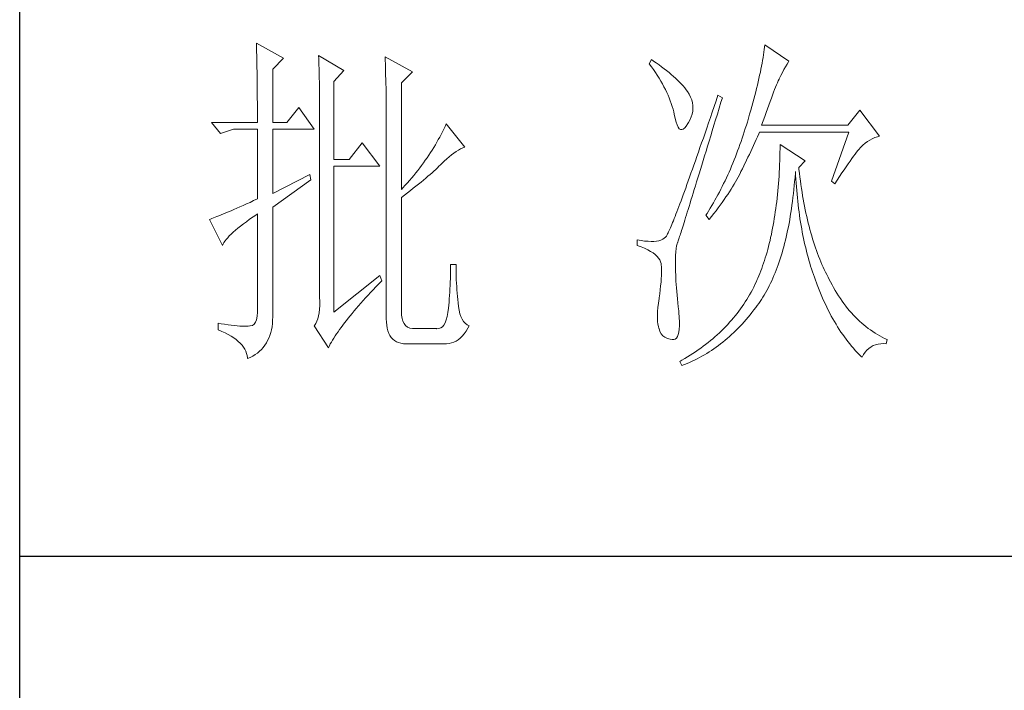
# Model space of a CAD drawing. Units: millimetres. Extents: x 0 to 112868, y -55131 to 669.
# Drawn here: x 49245 to 49400, y -50253 to -50148 of the extents above; entities that cross this region are included whole.
import ezdxf

# ---------------------------------------------------------------- set-up
doc = ezdxf.new("R2010")
doc.units = ezdxf.units.MM
doc.layers.add('轮廓线', color=7, linetype='Continuous', lineweight=25)

# ---------------------------------------------------------------- blocks, each defined once
blk = doc.blocks.new('A3')
for p, q in [((3400.05, -1395), (3400.05, 1395)), ((3750, 178.52), (3400.05, 178.52))]:
    blk.add_line(p, q)
at = {"layer": '轮廓线', "color": 7, "lineweight": 0}
for p, q in [((3433.76, 251.59), (3433.77, 251.17)), ((3437.65, 249.45), (3433.76, 251.59)), ((3433.77, 251.17), (3433.78, 250.75)), ((3506.21, 251.39), (3506.17, 251.05)), ((3509.63, 249.06), (3506.21, 251.39)), ((3433.78, 250.75), (3433.8, 250.31)), ((3433.8, 250.31), (3433.81, 249.88)), ((3433.81, 249.88), (3433.82, 249.43)), ((3442.62, 249.84), (3442.64, 249.39)), ((3446.2, 247.7), (3442.62, 249.84)), ((3506.01, 249.94), (3505.95, 249.55)), ((3506.07, 250.32), (3506.01, 249.94)), ((3506.12, 250.69), (3506.07, 250.32)), ((3506.17, 251.05), (3506.12, 250.69)), ((3433.82, 249.43), (3433.83, 248.99)), ((3433.83, 248.99), (3433.84, 248.53)), ((3433.84, 248.53), (3433.85, 248.07)), ((3436.09, 247.89), (3437.65, 249.45)), ((3442.64, 249.39), (3442.65, 248.94)), ((3442.65, 248.94), (3442.67, 248.48)), ((3442.67, 248.48), (3442.69, 248.01)), ((3452.1, 249.64), (3452.13, 249.16)), ((3455.99, 247.51), (3452.1, 249.64)), ((3452.13, 249.16), (3452.14, 248.68)), ((3452.14, 248.68), (3452.16, 248.2)), ((3490.04, 249.26), (3489.73, 248.67)), ((3489.73, 248.67), (3490.04, 248.26)), ((3490.34, 249.05), (3490.04, 249.26)), ((3490.74, 248.79), (3490.34, 249.05)), ((3491.13, 248.51), (3490.74, 248.79)), ((3491.5, 248.24), (3491.13, 248.51)), ((3505.73, 248.33), (3505.65, 247.91)), ((3505.81, 248.75), (3505.73, 248.33)), ((3505.89, 249.16), (3505.81, 248.75)), ((3505.95, 249.55), (3505.89, 249.16)), ((3509.15, 248.26), (3509.36, 248.62)), ((3509.36, 248.62), (3509.56, 248.95)), ((3509.56, 248.95), (3509.63, 249.06)), ((3433.85, 248.07), (3433.86, 247.61)), ((3433.86, 247.61), (3433.86, 247.14)), ((3433.86, 247.14), (3433.87, 246.66)), ((3436.09, 240.31), (3436.09, 247.89)), ((3442.69, 248.01), (3442.7, 247.55)), ((3442.7, 247.55), (3442.71, 247.08)), ((3442.71, 247.08), (3442.72, 246.6)), ((3444.8, 246.14), (3446.2, 247.7)), ((3452.16, 248.2), (3452.18, 247.71)), ((3452.18, 247.71), (3452.23, 245.78)), ((3454.43, 245.95), (3455.99, 247.51)), ((3490.04, 248.26), (3490.33, 247.85)), ((3490.33, 247.85), (3490.61, 247.44)), ((3490.61, 247.44), (3490.88, 247.03)), ((3490.88, 247.03), (3491.14, 246.62)), ((3491.87, 247.97), (3491.5, 248.24)), ((3492.21, 247.7), (3491.87, 247.97)), ((3492.55, 247.42), (3492.21, 247.7)), ((3492.88, 247.15), (3492.55, 247.42)), ((3493.19, 246.88), (3492.88, 247.15)), ((3493.49, 246.61), (3493.19, 246.88)), ((3505.46, 247.03), (3505.36, 246.57)), ((3505.56, 247.47), (3505.46, 247.03)), ((3505.65, 247.91), (3505.56, 247.47)), ((3508.23, 246.53), (3508.47, 247.01)), ((3508.47, 247.01), (3508.7, 247.45)), ((3508.7, 247.45), (3508.93, 247.87)), ((3508.93, 247.87), (3509.15, 248.26)), ((3433.87, 246.66), (3433.88, 246.18)), ((3433.88, 246.18), (3433.88, 245.69)), ((3433.88, 245.69), (3433.89, 245.2)), ((3442.72, 246.6), (3442.74, 246.12)), ((3442.74, 246.12), (3442.74, 245.64)), ((3442.74, 245.64), (3442.75, 245.15)), ((3444.8, 235.06), (3444.8, 246.14)), ((3452.23, 245.78), (3452.24, 245.3)), ((3454.43, 230.78), (3454.43, 245.95)), ((3491.14, 246.62), (3491.38, 246.21)), ((3491.38, 246.21), (3491.61, 245.81)), ((3491.61, 245.81), (3491.83, 245.4)), ((3493.77, 246.34), (3493.49, 246.61)), ((3494.04, 246.07), (3493.77, 246.34)), ((3494.31, 245.79), (3494.04, 246.07)), ((3494.56, 245.52), (3494.31, 245.79)), ((3494.79, 245.25), (3494.56, 245.52)), ((3505.14, 245.64), (3505.02, 245.15)), ((3505.25, 246.11), (3505.14, 245.64)), ((3505.36, 246.57), (3505.25, 246.11)), ((3507.74, 245.35), (3507.87, 245.68)), ((3507.87, 245.68), (3507.99, 245.98)), ((3507.99, 245.98), (3508.11, 246.26)), ((3508.11, 246.26), (3508.22, 246.5)), ((3508.22, 246.5), (3508.23, 246.53)), ((3433.89, 245.2), (3433.89, 244.7)), ((3433.89, 244.7), (3433.9, 244.19)), ((3433.9, 244.19), (3433.9, 243.68)), ((3442.75, 245.15), (3442.76, 244.65)), ((3442.76, 244.65), (3442.76, 244.16)), ((3442.76, 244.16), (3442.77, 243.66)), ((3452.24, 245.3), (3452.25, 244.81)), ((3452.25, 244.81), (3452.25, 244.33)), ((3452.25, 244.33), (3452.26, 243.37)), ((3491.83, 245.4), (3492.03, 245)), ((3492.03, 245), (3492.23, 244.6)), ((3492.23, 244.6), (3492.41, 244.2)), ((3492.41, 244.2), (3492.58, 243.8)), ((3495.01, 244.98), (3494.79, 245.25)), ((3495.19, 244.73), (3495.01, 244.98)), ((3495.43, 244.33), (3495.19, 244.73)), ((3495.63, 243.93), (3495.43, 244.33)), ((3499.52, 244.2), (3499.25, 243.38)), ((3500.15, 243.81), (3499.52, 244.2)), ((3504.77, 244.16), (3504.63, 243.65)), ((3504.9, 244.66), (3504.77, 244.16)), ((3505.02, 245.15), (3504.9, 244.66)), ((3507.13, 243.76), (3507.29, 244.19)), ((3507.29, 244.19), (3507.45, 244.61)), ((3507.45, 244.61), (3507.6, 244.99)), ((3507.6, 244.99), (3507.74, 245.35)), ((3433.9, 243.68), (3433.91, 243.17)), ((3433.91, 243.17), (3433.91, 242.64)), ((3442.77, 243.66), (3442.77, 243.15)), ((3442.77, 243.15), (3442.77, 242.64)), ((3452.26, 243.37), (3452.26, 242.88)), ((3452.26, 242.88), (3452.26, 242.64)), ((3492.58, 243.8), (3492.73, 243.4)), ((3492.73, 243.4), (3492.87, 243)), ((3492.87, 243), (3493, 242.61)), ((3495.78, 243.53), (3495.63, 243.93)), ((3495.88, 243.12), (3495.78, 243.53)), ((3495.94, 242.72), (3495.88, 243.12)), ((3495.96, 242.32), (3495.94, 242.72)), ((3499.25, 243.38), (3498.97, 242.57)), ((3499.7, 242.34), (3499.95, 243.19)), ((3499.95, 243.19), (3500.15, 243.81)), ((3504.49, 243.13), (3504.35, 242.6)), ((3504.63, 243.65), (3504.49, 243.13)), ((3506.58, 242.28), (3506.77, 242.8)), ((3506.77, 242.8), (3506.95, 243.29)), ((3506.95, 243.29), (3507.13, 243.76)), ((3433.91, 242.64), (3433.91, 242.12)), ((3433.91, 242.12), (3433.91, 241.58)), ((3433.91, 241.58), (3433.91, 240.31)), ((3439.82, 242.45), (3438.11, 240.31)), ((3442, 239.34), (3439.82, 242.45)), ((3442.77, 242.64), (3442.78, 242.13)), ((3442.78, 242.13), (3442.78, 215.43)), ((3452.26, 242.64), (3452.26, 212.9)), ((3493, 242.61), (3493.12, 242.21)), ((3493.12, 242.21), (3493.22, 241.82)), ((3493.22, 241.82), (3493.3, 241.48)), ((3493.3, 241.48), (3493.42, 240.88)), ((3495.72, 241.12), (3495.84, 241.52)), ((3495.84, 241.52), (3495.92, 241.92)), ((3495.92, 241.92), (3495.96, 242.32)), ((3498.7, 241.78), (3498.44, 241.01)), ((3498.97, 242.57), (3498.7, 241.78)), ((3499.19, 240.71), (3499.44, 241.51)), ((3499.44, 241.51), (3499.7, 242.34)), ((3504.03, 241.51), (3503.87, 240.95)), ((3504.19, 242.06), (3504.03, 241.51)), ((3504.35, 242.6), (3504.19, 242.06)), ((3506.18, 241.15), (3506.38, 241.73)), ((3506.38, 241.73), (3506.58, 242.28)), ((3519.74, 242.06), (3518.03, 239.92)), ((3522.53, 238.37), (3519.74, 242.06)), ((3433.91, 240.31), (3427.38, 240.31)), ((3427.38, 240.31), (3428.63, 238.76)), ((3438.11, 240.31), (3436.09, 240.31)), ((3460.81, 240.12), (3460.64, 239.74)), ((3463.46, 236.81), (3460.81, 240.12)), ((3493.42, 240.88), (3493.55, 240.37)), ((3493.55, 240.37), (3493.69, 239.96)), ((3493.69, 239.96), (3493.84, 239.65)), ((3495, 239.79), (3495.24, 240.15)), ((3495.24, 240.15), (3495.32, 240.31)), ((3495.32, 240.31), (3495.54, 240.72)), ((3495.54, 240.72), (3495.72, 241.12)), ((3498.18, 240.26), (3497.92, 239.52)), ((3498.44, 241.01), (3498.18, 240.26)), ((3498.72, 239.14), (3498.95, 239.92)), ((3498.95, 239.92), (3499.19, 240.71)), ((3503.57, 239.92), (3503.42, 239.46)), ((3503.71, 240.38), (3503.57, 239.92)), ((3503.87, 240.95), (3503.71, 240.38)), ((3505.74, 239.92), (3505.97, 240.55)), ((3518.03, 239.92), (3505.74, 239.92)), ((3505.97, 240.55), (3506.18, 241.15)), ((3428.63, 238.76), (3430.49, 239.34)), ((3430.49, 239.34), (3433.91, 239.34)), ((3433.91, 239.34), (3433.91, 229.42)), ((3436.09, 230.2), (3436.09, 239.34)), ((3436.09, 239.34), (3442, 239.34)), ((3460.08, 238.61), (3459.89, 238.24)), ((3460.27, 238.99), (3460.08, 238.61)), ((3460.46, 239.36), (3460.27, 238.99)), ((3460.64, 239.74), (3460.46, 239.36)), ((3493.84, 239.65), (3494, 239.43)), ((3494, 239.43), (3494.18, 239.31)), ((3494.18, 239.31), (3494.36, 239.29)), ((3494.36, 239.29), (3494.57, 239.36)), ((3494.57, 239.36), (3494.78, 239.53)), ((3494.78, 239.53), (3495, 239.79)), ((3497.68, 238.8), (3497.44, 238.09)), ((3497.92, 239.52), (3497.68, 238.8)), ((3498.49, 238.39), (3498.72, 239.14)), ((3503.13, 238.53), (3502.97, 238.07)), ((3503.28, 238.99), (3503.13, 238.53)), ((3503.42, 239.46), (3503.28, 238.99)), ((3505.15, 238.29), (3505.33, 238.72)), ((3505.33, 238.72), (3505.43, 238.95)), ((3505.43, 238.95), (3518.18, 238.95)), ((3518.18, 238.95), (3515.69, 231.95)), ((3448.84, 237.4), (3446.97, 235.06)), ((3451.33, 234.09), (3448.84, 237.4)), ((3459.26, 237.12), (3459.04, 236.76)), ((3459.47, 237.49), (3459.26, 237.12)), ((3459.68, 237.87), (3459.47, 237.49)), ((3459.89, 238.24), (3459.68, 237.87)), ((3497.2, 237.41), (3496.96, 236.74)), ((3497.44, 238.09), (3497.2, 237.41)), ((3498.04, 236.94), (3498.26, 237.65)), ((3498.26, 237.65), (3498.49, 238.39)), ((3502.66, 237.17), (3502.5, 236.72)), ((3502.82, 237.62), (3502.66, 237.17)), ((3502.97, 238.07), (3502.82, 237.62)), ((3504.58, 237.02), (3504.77, 237.44)), ((3504.77, 237.44), (3504.96, 237.87)), ((3504.96, 237.87), (3505.15, 238.29)), ((3508.38, 237.2), (3508.38, 236.61)), ((3511.96, 234.87), (3508.38, 237.2)), ((3519.89, 236.81), (3520.18, 237.1)), ((3520.18, 237.1), (3520.49, 237.37)), ((3520.49, 237.37), (3520.81, 237.6)), ((3520.81, 237.6), (3521.14, 237.81)), ((3521.14, 237.81), (3521.5, 238)), ((3521.5, 238), (3521.86, 238.16)), ((3521.86, 238.16), (3522.24, 238.29)), ((3522.24, 238.29), (3522.53, 238.37)), ((3458.57, 236.02), (3458.33, 235.66)), ((3458.81, 236.39), (3458.57, 236.02)), ((3459.04, 236.76), (3458.81, 236.39)), ((3461.22, 235.44), (3461.55, 235.71)), ((3461.55, 235.71), (3461.88, 235.95)), ((3461.88, 235.95), (3462.21, 236.18)), ((3462.21, 236.18), (3462.54, 236.38)), ((3462.54, 236.38), (3462.86, 236.55)), ((3462.86, 236.55), (3463.18, 236.7)), ((3463.18, 236.7), (3463.46, 236.81)), ((3496.74, 236.09), (3496.51, 235.45)), ((3496.96, 236.74), (3496.74, 236.09)), ((3497.62, 235.56), (3497.83, 236.24)), ((3497.83, 236.24), (3498.04, 236.94)), ((3502.17, 235.84), (3502, 235.4)), ((3502.33, 236.28), (3502.17, 235.84)), ((3502.5, 236.72), (3502.33, 236.28)), ((3503.8, 235.35), (3504, 235.77)), ((3504, 235.77), (3504.19, 236.18)), ((3504.19, 236.18), (3504.39, 236.6)), ((3504.39, 236.6), (3504.58, 237.02)), ((3508.36, 236.03), (3508.35, 235.46)), ((3508.38, 236.61), (3508.36, 236.03)), ((3518.83, 235.5), (3519.06, 235.79)), ((3519.06, 235.79), (3519.27, 236.07)), ((3519.27, 236.07), (3519.46, 236.31)), ((3519.46, 236.31), (3519.64, 236.53)), ((3519.64, 236.53), (3519.8, 236.72)), ((3519.8, 236.72), (3519.89, 236.81)), ((3446.97, 235.06), (3444.8, 235.06)), ((3457.57, 234.57), (3457.31, 234.21)), ((3457.83, 234.93), (3457.57, 234.57)), ((3458.09, 235.29), (3457.83, 234.93)), ((3458.33, 235.66), (3458.09, 235.29)), ((3459.78, 234.08), (3460, 234.28)), ((3460, 234.28), (3460.19, 234.48)), ((3460.19, 234.48), (3460.53, 234.82)), ((3460.53, 234.82), (3460.88, 235.14)), ((3460.88, 235.14), (3461.22, 235.44)), ((3496.3, 234.83), (3496.09, 234.23)), ((3496.51, 235.45), (3496.3, 234.83)), ((3497.22, 234.25), (3497.41, 234.89)), ((3497.41, 234.89), (3497.62, 235.56)), ((3501.65, 234.53), (3501.47, 234.11)), ((3501.83, 234.97), (3501.65, 234.53)), ((3502, 235.4), (3501.83, 234.97)), ((3503.2, 234.12), (3503.6, 234.94)), ((3503.6, 234.94), (3503.8, 235.35)), ((3508.31, 234.33), (3508.28, 233.77)), ((3508.33, 234.89), (3508.31, 234.33)), ((3508.35, 235.46), (3508.33, 234.89)), ((3511.03, 233.9), (3511.96, 234.87)), ((3517.79, 234.02), (3518.07, 234.43)), ((3518.07, 234.43), (3518.34, 234.82)), ((3518.34, 234.82), (3518.59, 235.17)), ((3518.59, 235.17), (3518.83, 235.5)), ((3441.38, 232.92), (3436.09, 230.2)), ((3441.53, 232.15), (3441.38, 232.92)), ((3444.8, 213.29), (3444.8, 234.09)), ((3444.8, 234.09), (3451.33, 234.09)), ((3456.48, 233.13), (3456.19, 232.78)), ((3456.76, 233.49), (3456.48, 233.13)), ((3457.04, 233.85), (3456.76, 233.49)), ((3457.31, 234.21), (3457.04, 233.85)), ((3458.21, 232.66), (3458.51, 232.91)), ((3458.51, 232.91), (3458.79, 233.16)), ((3458.79, 233.16), (3459.06, 233.4)), ((3459.06, 233.4), (3459.31, 233.64)), ((3459.31, 233.64), (3459.56, 233.86)), ((3459.56, 233.86), (3459.78, 234.08)), ((3495.68, 233.08), (3495.48, 232.53)), ((3495.88, 233.65), (3495.68, 233.08)), ((3496.09, 234.23), (3495.88, 233.65)), ((3496.65, 232.43), (3496.84, 233.02)), ((3496.84, 233.02), (3497.02, 233.62)), ((3497.02, 233.62), (3497.22, 234.25)), ((3501.11, 233.26), (3500.92, 232.84)), ((3501.29, 233.68), (3501.11, 233.26)), ((3501.47, 234.11), (3501.29, 233.68)), ((3502.4, 232.54), (3502.57, 232.87)), ((3502.57, 232.87), (3502.73, 233.19)), ((3502.73, 233.19), (3502.79, 233.31)), ((3502.79, 233.31), (3503, 233.71)), ((3503, 233.71), (3503.2, 234.12)), ((3508.25, 233.22), (3508.22, 232.68)), ((3508.28, 233.77), (3508.25, 233.22)), ((3510.5, 232.49), (3510.55, 233.08)), ((3510.55, 233.08), (3510.56, 233.31)), ((3510.56, 233.31), (3510.59, 232.77)), ((3511.06, 233.64), (3511.03, 233.9)), ((3511.12, 233.08), (3511.06, 233.64)), ((3511.19, 232.54), (3511.12, 233.08)), ((3516.86, 232.63), (3517.18, 233.12)), ((3517.18, 233.12), (3517.49, 233.59)), ((3517.49, 233.59), (3517.79, 234.02)), ((3436.09, 228.26), (3441.53, 232.15)), ((3455.28, 231.72), (3454.97, 231.37)), ((3455.59, 232.07), (3455.28, 231.72)), ((3455.9, 232.42), (3455.59, 232.07)), ((3456.19, 232.78), (3455.9, 232.42)), ((3456.5, 231.24), (3456.87, 231.54)), ((3456.87, 231.54), (3457.23, 231.83)), ((3457.23, 231.83), (3457.57, 232.11)), ((3457.57, 232.11), (3457.9, 232.39)), ((3457.9, 232.39), (3458.21, 232.66)), ((3495.11, 231.48), (3494.93, 230.98)), ((3495.29, 232), (3495.11, 231.48)), ((3495.48, 232.53), (3495.29, 232)), ((3496.31, 231.3), (3496.48, 231.85)), ((3496.48, 231.85), (3496.65, 232.43)), ((3500.33, 231.61), (3500.13, 231.21)), ((3500.53, 232.02), (3500.33, 231.61)), ((3500.73, 232.43), (3500.53, 232.02)), ((3500.92, 232.84), (3500.73, 232.43)), ((3501.61, 231.17), (3501.82, 231.53)), ((3501.82, 231.53), (3502.03, 231.87)), ((3502.03, 231.87), (3502.22, 232.21)), ((3502.22, 232.21), (3502.4, 232.54)), ((3508.14, 231.6), (3508.1, 231.08)), ((3508.18, 232.14), (3508.14, 231.6)), ((3508.22, 232.68), (3508.18, 232.14)), ((3510.4, 231.32), (3510.45, 231.9)), ((3510.45, 231.9), (3510.5, 232.49)), ((3510.59, 232.77), (3510.62, 232.23)), ((3510.62, 232.23), (3510.66, 231.69)), ((3510.66, 231.69), (3510.7, 231.16)), ((3511.26, 232), (3511.19, 232.54)), ((3511.34, 231.46), (3511.26, 232)), ((3511.42, 230.93), (3511.34, 231.46)), ((3515.69, 231.95), (3516.16, 231.56)), ((3516.16, 231.56), (3516.51, 232.11)), ((3516.51, 232.11), (3516.86, 232.63)), ((3454.65, 231.02), (3454.43, 230.78)), ((3454.97, 231.37), (3454.65, 231.02)), ((3454.88, 229.96), (3455.31, 230.29)), ((3455.31, 230.29), (3455.72, 230.62)), ((3455.72, 230.62), (3456.12, 230.94)), ((3456.12, 230.94), (3456.5, 231.24)), ((3494.75, 230.5), (3494.58, 230.03)), ((3494.93, 230.98), (3494.75, 230.5)), ((3495.83, 229.75), (3495.98, 230.25)), ((3495.98, 230.25), (3496.14, 230.76)), ((3496.14, 230.76), (3496.31, 231.3)), ((3499.73, 230.41), (3499.52, 230.01)), ((3499.93, 230.8), (3499.73, 230.41)), ((3500.13, 231.21), (3499.93, 230.8)), ((3500.66, 229.71), (3500.92, 230.08)), ((3500.92, 230.08), (3501.16, 230.45)), ((3501.16, 230.45), (3501.39, 230.82)), ((3501.39, 230.82), (3501.61, 231.17)), ((3508.05, 230.56), (3508, 230.04)), ((3508.1, 231.08), (3508.05, 230.56)), ((3510.21, 229.63), (3510.28, 230.19)), ((3510.28, 230.19), (3510.34, 230.75)), ((3510.34, 230.75), (3510.4, 231.32)), ((3510.7, 231.16), (3510.74, 230.63)), ((3510.74, 230.63), (3510.79, 230.11)), ((3510.79, 230.11), (3510.84, 229.6)), ((3511.5, 230.41), (3511.42, 230.93)), ((3511.58, 229.89), (3511.5, 230.41)), ((3432.36, 228.72), (3431.88, 228.5)), ((3432.86, 228.94), (3432.36, 228.72)), ((3433.37, 229.18), (3432.86, 228.94)), ((3433.91, 229.42), (3433.37, 229.18)), ((3454.43, 229.62), (3454.88, 229.96)), ((3454.43, 213.29), (3454.43, 229.62)), ((3494.1, 228.74), (3493.95, 228.34)), ((3494.26, 229.15), (3494.1, 228.74)), ((3494.42, 229.59), (3494.26, 229.15)), ((3494.58, 230.03), (3494.42, 229.59)), ((3495.4, 228.36), (3495.54, 228.81)), ((3495.54, 228.81), (3495.68, 229.27)), ((3495.68, 229.27), (3495.83, 229.75)), ((3498.87, 228.85), (3498.65, 228.47)), ((3499.09, 229.23), (3498.87, 228.85)), ((3499.52, 230.01), (3499.09, 229.23)), ((3499.85, 228.55), (3500.13, 228.94)), ((3500.13, 228.94), (3500.4, 229.33)), ((3500.4, 229.33), (3500.66, 229.71)), ((3507.89, 229.03), (3507.83, 228.54)), ((3507.95, 229.54), (3507.89, 229.03)), ((3508, 230.04), (3507.95, 229.54)), ((3510.07, 228.54), (3510.14, 229.08)), ((3510.14, 229.08), (3510.21, 229.63)), ((3510.84, 229.6), (3510.89, 229.09)), ((3510.89, 229.09), (3510.95, 228.58)), ((3511.67, 229.38), (3511.58, 229.89)), ((3511.77, 228.88), (3511.67, 229.38)), ((3511.86, 228.38), (3511.77, 228.88)), ((3429.06, 227.28), (3428.74, 227.15)), ((3429.41, 227.43), (3429.06, 227.28)), ((3429.77, 227.58), (3429.41, 227.43)), ((3430.15, 227.75), (3429.77, 227.58)), ((3430.55, 227.92), (3430.15, 227.75)), ((3430.97, 228.11), (3430.55, 227.92)), ((3431.42, 228.3), (3430.97, 228.11)), ((3431.88, 228.5), (3431.42, 228.3)), ((3433.81, 227.21), (3433.91, 227.28)), ((3433.91, 227.28), (3433.91, 213.29)), ((3436.09, 213.09), (3436.09, 228.26)), ((3493.54, 227.26), (3493.41, 226.93)), ((3493.67, 227.6), (3493.54, 227.26)), ((3493.81, 227.97), (3493.67, 227.6)), ((3493.95, 228.34), (3493.81, 227.97)), ((3495.02, 227.14), (3495.14, 227.53)), ((3495.14, 227.53), (3495.27, 227.93)), ((3495.27, 227.93), (3495.4, 228.36)), ((3497.97, 227.34), (3497.81, 227.09)), ((3498.43, 228.09), (3497.97, 227.34)), ((3498.65, 228.47), (3498.43, 228.09)), ((3498.61, 226.93), (3498.94, 227.34)), ((3498.94, 227.34), (3499.25, 227.75)), ((3499.25, 227.75), (3499.55, 228.15)), ((3499.55, 228.15), (3499.85, 228.55)), ((3507.69, 227.57), (3507.63, 227.09)), ((3507.76, 228.05), (3507.69, 227.57)), ((3507.83, 228.54), (3507.76, 228.05)), ((3509.83, 226.96), (3509.91, 227.48)), ((3509.91, 227.48), (3509.99, 228.01)), ((3509.99, 228.01), (3510.07, 228.54)), ((3510.95, 228.58), (3511.01, 228.08)), ((3511.01, 228.08), (3511.08, 227.58)), ((3511.08, 227.58), (3511.14, 227.09)), ((3511.96, 227.89), (3511.86, 228.38)), ((3512.06, 227.4), (3511.96, 227.89)), ((3512.17, 226.93), (3512.06, 227.4)), ((3427.21, 226.55), (3427.07, 226.51)), ((3427.07, 226.51), (3428.94, 222.81)), ((3427.41, 226.63), (3427.21, 226.55)), ((3427.64, 226.71), (3427.41, 226.63)), ((3427.88, 226.81), (3427.64, 226.71)), ((3428.15, 226.91), (3427.88, 226.81)), ((3428.43, 227.03), (3428.15, 226.91)), ((3428.74, 227.15), (3428.43, 227.03)), ((3431.5, 225.55), (3431.91, 225.86)), ((3431.91, 225.86), (3432.34, 226.18)), ((3432.34, 226.18), (3432.8, 226.52)), ((3432.8, 226.52), (3433.29, 226.86)), ((3433.29, 226.86), (3433.81, 227.21)), ((3493.06, 226.05), (3492.95, 225.79)), ((3493.17, 226.32), (3493.06, 226.05)), ((3493.29, 226.62), (3493.17, 226.32)), ((3493.41, 226.93), (3493.29, 226.62)), ((3494.59, 225.76), (3494.69, 226.08)), ((3494.69, 226.08), (3494.8, 226.41)), ((3494.8, 226.41), (3494.91, 226.77)), ((3494.91, 226.77), (3495.02, 227.14)), ((3497.81, 227.09), (3498.28, 226.51)), ((3498.28, 226.51), (3498.61, 226.93)), ((3507.47, 226.15), (3507.39, 225.69)), ((3507.55, 226.62), (3507.47, 226.15)), ((3507.63, 227.09), (3507.55, 226.62)), ((3509.55, 225.44), (3509.65, 225.94)), ((3509.65, 225.94), (3509.74, 226.45)), ((3509.74, 226.45), (3509.83, 226.96)), ((3511.14, 227.09), (3511.21, 226.6)), ((3511.21, 226.6), (3511.29, 226.12)), ((3511.29, 226.12), (3511.37, 225.64)), ((3512.28, 226.45), (3512.17, 226.93)), ((3512.39, 225.99), (3512.28, 226.45)), ((3512.51, 225.53), (3512.39, 225.99)), ((3430.17, 224.41), (3430.46, 224.68)), ((3430.46, 224.68), (3430.78, 224.96)), ((3430.78, 224.96), (3431.13, 225.25)), ((3431.13, 225.25), (3431.5, 225.55)), ((3492.35, 224.44), (3492.28, 224.32)), ((3492.42, 224.58), (3492.35, 224.44)), ((3492.5, 224.74), (3492.42, 224.58)), ((3492.57, 224.91), (3492.5, 224.74)), ((3492.66, 225.11), (3492.57, 224.91)), ((3492.75, 225.32), (3492.66, 225.11)), ((3492.85, 225.54), (3492.75, 225.32)), ((3492.95, 225.79), (3492.85, 225.54)), ((3494.12, 224.25), (3494.18, 224.45)), ((3494.18, 224.45), (3494.26, 224.68)), ((3494.26, 224.68), (3494.33, 224.92)), ((3494.33, 224.92), (3494.41, 225.18)), ((3494.41, 225.18), (3494.5, 225.47)), ((3494.5, 225.47), (3494.59, 225.76)), ((3507.22, 224.79), (3507.13, 224.35)), ((3507.31, 225.24), (3507.22, 224.79)), ((3507.39, 225.69), (3507.31, 225.24)), ((3509.24, 224), (3509.35, 224.47)), ((3509.35, 224.47), (3509.45, 224.95)), ((3509.45, 224.95), (3509.55, 225.44)), ((3511.37, 225.64), (3511.45, 225.17)), ((3511.45, 225.17), (3511.54, 224.7)), ((3511.54, 224.7), (3511.63, 224.24)), ((3512.63, 225.07), (3512.51, 225.53)), ((3512.75, 224.62), (3512.63, 225.07)), ((3512.88, 224.18), (3512.75, 224.62)), ((3429.03, 223.01), (3429.15, 223.22)), ((3429.15, 223.22), (3429.3, 223.44)), ((3429.3, 223.44), (3429.47, 223.67)), ((3429.47, 223.67), (3429.68, 223.9)), ((3429.68, 223.9), (3429.91, 224.15)), ((3429.91, 224.15), (3430.17, 224.41)), ((3488.02, 223.59), (3488.02, 222.81)), ((3488.03, 223.59), (3488.02, 223.59)), ((3488.57, 223.5), (3488.03, 223.59)), ((3489.08, 223.43), (3488.57, 223.5)), ((3489.56, 223.39), (3489.08, 223.43)), ((3490, 223.37), (3489.56, 223.39)), ((3490.4, 223.38), (3490, 223.37)), ((3490.77, 223.42), (3490.4, 223.38)), ((3491.1, 223.48), (3490.77, 223.42)), ((3491.39, 223.56), (3491.1, 223.48)), ((3491.65, 223.68), (3491.39, 223.56)), ((3491.87, 223.82), (3491.65, 223.68)), ((3492.06, 223.98), (3491.87, 223.82)), ((3492.07, 223.99), (3492.06, 223.98)), ((3492.12, 224.05), (3492.07, 223.99)), ((3492.17, 224.12), (3492.12, 224.05)), ((3492.22, 224.21), (3492.17, 224.12)), ((3492.28, 224.32), (3492.22, 224.21)), ((3493.64, 222.74), (3493.72, 223.05)), ((3493.72, 223.05), (3493.77, 223.2)), ((3493.77, 223.2), (3493.79, 223.24)), ((3493.79, 223.24), (3493.81, 223.31)), ((3493.81, 223.31), (3493.84, 223.39)), ((3493.84, 223.39), (3493.87, 223.48)), ((3493.87, 223.48), (3493.91, 223.6)), ((3493.91, 223.6), (3493.95, 223.73)), ((3493.95, 223.73), (3494, 223.89)), ((3494, 223.89), (3494.06, 224.06)), ((3494.06, 224.06), (3494.12, 224.25)), ((3506.83, 223.07), (3506.73, 222.65)), ((3506.94, 223.49), (3506.83, 223.07)), ((3507.03, 223.92), (3506.94, 223.49)), ((3507.13, 224.35), (3507.03, 223.92)), ((3508.9, 222.62), (3509.02, 223.07)), ((3509.02, 223.07), (3509.13, 223.53)), ((3509.13, 223.53), (3509.24, 224)), ((3511.63, 224.24), (3511.72, 223.78)), ((3511.72, 223.78), (3511.82, 223.33)), ((3511.82, 223.33), (3511.92, 222.88)), ((3513.01, 223.75), (3512.88, 224.18)), ((3513.14, 223.32), (3513.01, 223.75)), ((3513.28, 222.89), (3513.14, 223.32)), ((3428.94, 222.81), (3429.03, 223.01)), ((3488.02, 222.81), (3488.56, 222.61)), ((3488.56, 222.61), (3489.06, 222.39)), ((3489.06, 222.39), (3489.51, 222.18)), ((3489.51, 222.18), (3489.91, 221.96)), ((3489.91, 221.96), (3490.27, 221.73)), ((3490.27, 221.73), (3490.58, 221.49)), ((3493.49, 221.37), (3493.52, 221.9)), ((3493.52, 221.9), (3493.57, 222.35)), ((3493.57, 222.35), (3493.64, 222.74)), ((3506.51, 221.83), (3506.39, 221.44)), ((3506.62, 222.24), (3506.51, 221.83)), ((3506.73, 222.65), (3506.62, 222.24)), ((3508.52, 221.3), (3508.65, 221.73)), ((3508.65, 221.73), (3508.77, 222.17)), ((3508.77, 222.17), (3508.9, 222.62)), ((3511.92, 222.88), (3512.02, 222.44)), ((3512.02, 222.44), (3512.13, 222)), ((3512.13, 222), (3512.24, 221.56)), ((3513.42, 222.48), (3513.28, 222.89)), ((3513.57, 222.07), (3513.42, 222.48)), ((3513.71, 221.66), (3513.57, 222.07)), ((3513.86, 221.26), (3513.71, 221.66)), ((3490.58, 221.49), (3490.84, 221.25)), ((3490.84, 221.25), (3491.06, 221.01)), ((3491.06, 221.01), (3491.22, 220.75)), ((3491.22, 220.75), (3491.34, 220.49)), ((3491.34, 220.49), (3491.42, 220.23)), ((3491.42, 220.23), (3491.44, 220.09)), ((3493.46, 220.09), (3493.47, 220.76)), ((3493.47, 220.76), (3493.49, 221.37)), ((3506.02, 220.28), (3505.89, 219.9)), ((3506.15, 220.66), (3506.02, 220.28)), ((3506.27, 221.04), (3506.15, 220.66)), ((3506.39, 221.44), (3506.27, 221.04)), ((3508.11, 220.06), (3508.25, 220.47)), ((3508.25, 220.47), (3508.38, 220.88)), ((3508.38, 220.88), (3508.52, 221.3)), ((3512.24, 221.56), (3512.36, 221.13)), ((3512.36, 221.13), (3512.47, 220.71)), ((3512.47, 220.71), (3512.6, 220.29)), ((3512.6, 220.29), (3512.72, 219.87)), ((3514.02, 220.87), (3513.86, 221.26)), ((3514.18, 220.48), (3514.02, 220.87)), ((3514.34, 220.1), (3514.18, 220.48)), ((3461.43, 219.08), (3461.42, 218.58)), ((3462.21, 220.09), (3461.43, 220.09)), ((3461.43, 220.09), (3461.43, 219.58)), ((3461.43, 219.58), (3461.43, 219.08)), ((3462.21, 219.93), (3462.21, 220.09)), ((3462.21, 219.42), (3462.21, 219.93)), ((3462.22, 218.91), (3462.21, 219.42)), ((3462.24, 218.41), (3462.22, 218.91)), ((3491.44, 220.09), (3491.46, 219.73)), ((3491.46, 219.73), (3491.48, 219.35)), ((3491.48, 218.94), (3491.47, 218.5)), ((3491.48, 219.35), (3491.48, 218.94)), ((3493.46, 219.81), (3493.46, 220.09)), ((3493.47, 219.42), (3493.46, 219.81)), ((3493.48, 219.02), (3493.47, 219.42)), ((3493.5, 218.6), (3493.48, 219.02)), ((3505.63, 219.17), (3505.49, 218.82)), ((3505.76, 219.54), (3505.63, 219.17)), ((3505.89, 219.9), (3505.76, 219.54)), ((3507.5, 218.5), (3507.66, 218.88)), ((3507.66, 218.88), (3507.81, 219.26)), ((3507.81, 219.26), (3507.96, 219.66)), ((3507.96, 219.66), (3508.11, 220.06)), ((3512.72, 219.87), (3512.85, 219.46)), ((3512.85, 219.46), (3512.98, 219.06)), ((3512.98, 219.06), (3513.12, 218.66)), ((3514.5, 219.73), (3514.34, 220.1)), ((3514.67, 219.36), (3514.5, 219.73)), ((3514.85, 219), (3514.67, 219.36)), ((3515.02, 218.64), (3514.85, 219)), ((3451.33, 218.53), (3444.8, 213.29)), ((3451.19, 217.31), (3451.6, 217.72)), ((3451.64, 217.76), (3451.33, 218.53)), ((3451.6, 217.72), (3451.64, 217.76)), ((3461.38, 217.59), (3461.37, 217.1)), ((3461.4, 218.08), (3461.38, 217.59)), ((3461.42, 218.58), (3461.4, 218.08)), ((3462.25, 217.92), (3462.24, 218.41)), ((3462.28, 217.44), (3462.25, 217.92)), ((3462.31, 216.96), (3462.28, 217.44)), ((3491.41, 217.55), (3491.36, 217.03)), ((3491.44, 218.04), (3491.41, 217.55)), ((3491.47, 218.5), (3491.44, 218.04)), ((3493.51, 218.16), (3493.5, 218.6)), ((3493.54, 217.7), (3493.51, 218.16)), ((3493.57, 217.23), (3493.54, 217.7)), ((3504.96, 217.58), (3504.79, 217.22)), ((3505.12, 217.95), (3504.96, 217.58)), ((3505.2, 218.13), (3505.12, 217.95)), ((3505.34, 218.47), (3505.2, 218.13)), ((3505.49, 218.82), (3505.34, 218.47)), ((3507.01, 217.41), (3507.18, 217.77)), ((3507.18, 217.77), (3507.34, 218.13)), ((3507.34, 218.13), (3507.5, 218.5)), ((3513.12, 218.66), (3513.26, 218.26)), ((3513.26, 218.26), (3513.4, 217.87)), ((3513.4, 217.87), (3513.55, 217.48)), ((3513.55, 217.48), (3513.67, 217.17)), ((3515.2, 218.3), (3515.02, 218.64)), ((3515.38, 217.95), (3515.2, 218.3)), ((3515.55, 217.62), (3515.38, 217.95)), ((3515.77, 217.2), (3515.55, 217.62)), ((3449.68, 215.71), (3450.04, 216.1)), ((3450.04, 216.1), (3450.42, 216.5)), ((3450.42, 216.5), (3450.8, 216.9)), ((3450.8, 216.9), (3451.19, 217.31)), ((3461.31, 216.15), (3461.28, 215.67)), ((3461.34, 216.62), (3461.31, 216.15)), ((3461.37, 217.1), (3461.34, 216.62)), ((3462.34, 216.48), (3462.31, 216.96)), ((3462.38, 216.02), (3462.34, 216.48)), ((3491.3, 216.49), (3491.23, 215.92)), ((3491.36, 217.03), (3491.3, 216.49)), ((3493.61, 216.75), (3493.57, 217.23)), ((3493.65, 216.24), (3493.61, 216.75)), ((3493.69, 215.72), (3493.65, 216.24)), ((3504.24, 216.14), (3504.04, 215.79)), ((3504.43, 216.5), (3504.24, 216.14)), ((3504.61, 216.85), (3504.43, 216.5)), ((3504.79, 217.22), (3504.61, 216.85)), ((3506.11, 215.74), (3506.3, 216.06)), ((3506.3, 216.06), (3506.48, 216.39)), ((3506.48, 216.39), (3506.66, 216.72)), ((3506.66, 216.72), (3506.84, 217.06)), ((3506.84, 217.06), (3507.01, 217.41)), ((3513.67, 217.17), (3513.85, 216.7)), ((3513.85, 216.7), (3514.04, 216.23)), ((3514.04, 216.23), (3514.23, 215.76)), ((3516, 216.79), (3515.77, 217.2)), ((3516.23, 216.39), (3516, 216.79)), ((3516.47, 215.99), (3516.23, 216.39)), ((3442.78, 215.43), (3442.8, 214.81)), ((3442.8, 214.81), (3442.79, 214.24)), ((3448.64, 214.57), (3448.98, 214.95)), ((3448.98, 214.95), (3449.33, 215.33)), ((3449.33, 215.33), (3449.68, 215.71)), ((3461.21, 214.74), (3461.17, 214.28)), ((3461.25, 215.21), (3461.21, 214.74)), ((3461.28, 215.67), (3461.25, 215.21)), ((3462.42, 215.55), (3462.38, 216.02)), ((3462.47, 215.1), (3462.42, 215.55)), ((3462.52, 214.65), (3462.47, 215.1)), ((3462.57, 214.09), (3462.52, 214.65)), ((3491.13, 215.23), (3491.04, 214.57)), ((3491.14, 215.33), (3491.13, 215.23)), ((3491.23, 215.92), (3491.14, 215.33)), ((3493.75, 215.19), (3493.69, 215.72)), ((3493.8, 214.64), (3493.75, 215.19)), ((3493.86, 214.06), (3493.8, 214.64)), ((3503.42, 214.76), (3503.19, 214.42)), ((3503.63, 215.1), (3503.42, 214.76)), ((3503.84, 215.44), (3503.63, 215.1)), ((3504.04, 215.79), (3503.84, 215.44)), ((3505.33, 214.54), (3505.53, 214.83)), ((3505.53, 214.83), (3505.73, 215.12)), ((3505.73, 215.12), (3505.92, 215.43)), ((3505.92, 215.43), (3506.11, 215.74)), ((3514.23, 215.76), (3514.43, 215.31)), ((3514.43, 215.31), (3514.62, 214.86)), ((3514.62, 214.86), (3514.82, 214.43)), ((3516.71, 215.61), (3516.47, 215.99)), ((3516.96, 215.24), (3516.71, 215.61)), ((3517.21, 214.87), (3516.96, 215.24)), ((3517.47, 214.52), (3517.21, 214.87)), ((3433.91, 213.29), (3433.88, 212.71)), ((3442.7, 213.22), (3442.62, 212.77)), ((3442.76, 213.71), (3442.7, 213.22)), ((3442.79, 214.24), (3442.76, 213.71)), ((3447.41, 213.13), (3447.7, 213.48)), ((3447.7, 213.48), (3448, 213.84)), ((3448, 213.84), (3448.32, 214.21)), ((3448.32, 214.21), (3448.64, 214.57)), ((3454.45, 212.89), (3454.43, 213.29)), ((3461.04, 213.23), (3460.94, 212.68)), ((3461.12, 213.87), (3461.04, 213.23)), ((3461.17, 214.28), (3461.12, 213.87)), ((3462.65, 213.56), (3462.57, 214.09)), ((3462.76, 213.08), (3462.65, 213.56)), ((3490.92, 213.39), (3490.9, 212.87)), ((3490.97, 213.96), (3490.92, 213.39)), ((3491.04, 214.57), (3490.97, 213.96)), ((3493.93, 213.48), (3493.86, 214.06)), ((3493.95, 213.25), (3493.93, 213.48)), ((3494.01, 212.55), (3493.95, 213.25)), ((3502.49, 213.43), (3502.24, 213.11)), ((3502.73, 213.76), (3502.49, 213.43)), ((3502.97, 214.09), (3502.73, 213.76)), ((3503.19, 214.42), (3502.97, 214.09)), ((3504.1, 212.92), (3504.37, 213.27)), ((3504.37, 213.27), (3504.65, 213.62)), ((3504.65, 213.62), (3504.92, 213.98)), ((3504.92, 213.98), (3505.12, 214.26)), ((3505.12, 214.26), (3505.33, 214.54)), ((3514.82, 214.43), (3515.03, 214)), ((3515.03, 214), (3515.24, 213.57)), ((3515.24, 213.57), (3515.45, 213.16)), ((3517.73, 214.17), (3517.47, 214.52)), ((3517.99, 213.84), (3517.73, 214.17)), ((3518.26, 213.51), (3517.99, 213.84)), ((3518.54, 213.19), (3518.26, 213.51)), ((3433.66, 211.86), (3433.46, 211.59)), ((3433.8, 212.23), (3433.66, 211.86)), ((3433.88, 212.71), (3433.8, 212.23)), ((3436.05, 211.68), (3436.08, 212.15)), ((3436.08, 212.15), (3436.1, 212.64)), ((3436.1, 212.64), (3436.09, 213.09)), ((3442.38, 212), (3442.22, 211.67)), ((3442.52, 212.36), (3442.38, 212)), ((3442.62, 212.77), (3442.52, 212.36)), ((3446.32, 211.77), (3446.58, 212.11)), ((3446.58, 212.11), (3446.84, 212.44)), ((3446.84, 212.44), (3447.12, 212.78)), ((3447.12, 212.78), (3447.41, 213.13)), ((3452.26, 212.9), (3452.25, 212.37)), ((3452.25, 212.37), (3452.28, 211.88)), ((3452.28, 211.88), (3452.33, 211.43)), ((3454.52, 212.42), (3454.45, 212.89)), ((3454.63, 212.02), (3454.52, 212.42)), ((3454.8, 211.67), (3454.63, 212.02)), ((3460.8, 212.2), (3460.65, 211.8)), ((3460.94, 212.68), (3460.8, 212.2)), ((3462.9, 212.66), (3462.76, 213.08)), ((3463.07, 212.29), (3462.9, 212.66)), ((3463.28, 211.97), (3463.07, 212.29)), ((3463.51, 211.71), (3463.28, 211.97)), ((3490.9, 212.87), (3490.9, 212.4)), ((3490.9, 212.4), (3490.92, 211.98)), ((3490.92, 211.98), (3490.96, 211.6)), ((3494.04, 211.92), (3494.01, 212.55)), ((3494.04, 211.36), (3494.04, 211.92)), ((3501.19, 211.86), (3500.91, 211.55)), ((3501.47, 212.16), (3501.19, 211.86)), ((3501.73, 212.47), (3501.47, 212.16)), ((3501.99, 212.79), (3501.73, 212.47)), ((3502.24, 213.11), (3501.99, 212.79)), ((3502.96, 211.6), (3503.25, 211.92)), ((3503.25, 211.92), (3503.53, 212.25)), ((3503.53, 212.25), (3503.82, 212.58)), ((3503.82, 212.58), (3504.1, 212.92)), ((3515.45, 213.16), (3515.67, 212.75)), ((3515.67, 212.75), (3515.89, 212.35)), ((3515.89, 212.35), (3516.11, 211.96)), ((3516.11, 211.96), (3516.34, 211.57)), ((3518.82, 212.89), (3518.54, 213.19)), ((3519.11, 212.59), (3518.82, 212.89)), ((3519.4, 212.3), (3519.11, 212.59)), ((3519.69, 212.02), (3519.4, 212.3)), ((3520, 211.75), (3519.69, 212.02)), ((3428.32, 211.73), (3428.32, 210.76)), ((3428.73, 211.66), (3428.32, 211.73)), ((3428.32, 210.76), (3428.83, 210.55)), ((3429.24, 211.57), (3428.73, 211.66)), ((3428.83, 210.55), (3429.3, 210.34)), ((3429.73, 211.5), (3429.24, 211.57)), ((3430.19, 211.44), (3429.73, 211.5)), ((3430.63, 211.39), (3430.19, 211.44)), ((3431.03, 211.35), (3430.63, 211.39)), ((3431.4, 211.32), (3431.03, 211.35)), ((3431.75, 211.3), (3431.4, 211.32)), ((3432.06, 211.29), (3431.75, 211.3)), ((3432.34, 211.3), (3432.06, 211.29)), ((3432.6, 211.31), (3432.34, 211.3)), ((3432.82, 211.34), (3432.6, 211.31)), ((3432.89, 211.34), (3432.82, 211.34)), ((3433.2, 211.41), (3432.89, 211.34)), ((3433.46, 211.59), (3433.2, 211.41)), ((3435.81, 210.38), (3435.91, 210.8)), ((3435.91, 210.8), (3435.99, 211.23)), ((3435.99, 211.23), (3436.05, 211.68)), ((3442.04, 211.39), (3442, 211.34)), ((3442, 211.34), (3444.02, 208.23)), ((3442.22, 211.67), (3442.04, 211.39)), ((3445.19, 210.2), (3445.4, 210.51)), ((3445.4, 210.51), (3445.61, 210.82)), ((3445.61, 210.82), (3445.84, 211.13)), ((3445.84, 211.13), (3446.08, 211.45)), ((3446.08, 211.45), (3446.32, 211.77)), ((3452.33, 211.43), (3452.41, 211.01)), ((3452.41, 211.01), (3452.51, 210.63)), ((3452.51, 210.63), (3452.64, 210.28)), ((3455.02, 211.4), (3454.8, 211.67)), ((3455.29, 211.18), (3455.02, 211.4)), ((3455.61, 211.03), (3455.29, 211.18)), ((3455.99, 210.95), (3455.61, 211.03)), ((3459.41, 210.95), (3455.99, 210.95)), ((3459.48, 210.94), (3459.41, 210.95)), ((3459.77, 210.96), (3459.48, 210.94)), ((3460.03, 211.05), (3459.77, 210.96)), ((3460.26, 211.22), (3460.03, 211.05)), ((3460.47, 211.47), (3460.26, 211.22)), ((3460.65, 211.8), (3460.47, 211.47)), ((3463.37, 210.22), (3463.64, 210.59)), ((3463.78, 211.5), (3463.51, 211.71)), ((3463.64, 210.59), (3463.89, 211)), ((3464.08, 211.34), (3463.78, 211.5)), ((3463.89, 211), (3464.08, 211.34)), ((3490.96, 211.6), (3491.03, 211.27)), ((3491.03, 211.27), (3491.12, 210.98)), ((3491.12, 210.98), (3491.13, 210.95)), ((3491.13, 210.95), (3491.25, 210.56)), ((3491.25, 210.56), (3491.43, 210.23)), ((3493.87, 210.1), (3493.95, 210.45)), ((3493.95, 210.45), (3494.01, 210.87)), ((3494.01, 210.87), (3494.04, 211.36)), ((3500.04, 210.66), (3499.73, 210.37)), ((3500.34, 210.95), (3500.04, 210.66)), ((3500.63, 211.25), (3500.34, 210.95)), ((3500.91, 211.55), (3500.63, 211.25)), ((3501.77, 210.39), (3502.07, 210.69)), ((3502.07, 210.69), (3502.37, 210.99)), ((3502.37, 210.99), (3502.67, 211.29)), ((3502.67, 211.29), (3502.96, 211.6)), ((3516.34, 211.57), (3516.57, 211.19)), ((3516.57, 211.19), (3516.8, 210.83)), ((3516.8, 210.83), (3517.04, 210.47)), ((3517.04, 210.47), (3517.29, 210.11)), ((3520.3, 211.49), (3520, 211.75)), ((3520.61, 211.24), (3520.3, 211.49)), ((3520.93, 210.99), (3520.61, 211.24)), ((3521.25, 210.76), (3520.93, 210.99)), ((3521.57, 210.54), (3521.25, 210.76)), ((3521.9, 210.33), (3521.57, 210.54)), ((3429.3, 210.34), (3429.74, 210.11)), ((3429.74, 210.11), (3430.16, 209.88)), ((3430.16, 209.88), (3430.53, 209.65)), ((3430.53, 209.65), (3430.88, 209.4)), ((3430.88, 209.4), (3431.19, 209.14)), ((3431.19, 209.14), (3431.47, 208.88)), ((3435.19, 208.91), (3435.37, 209.25)), ((3435.37, 209.25), (3435.54, 209.61)), ((3435.54, 209.61), (3435.69, 209.98)), ((3435.69, 209.98), (3435.81, 210.38)), ((3444.3, 208.77), (3444.46, 209.04)), ((3444.46, 209.04), (3444.63, 209.33)), ((3444.63, 209.33), (3444.81, 209.61)), ((3444.81, 209.61), (3444.99, 209.91)), ((3444.99, 209.91), (3445.19, 210.2)), ((3452.64, 210.28), (3452.8, 209.97)), ((3452.8, 209.97), (3452.99, 209.7)), ((3452.99, 209.7), (3453.21, 209.46)), ((3453.21, 209.46), (3453.45, 209.26)), ((3453.45, 209.26), (3453.72, 209.09)), ((3453.72, 209.09), (3454.02, 208.96)), ((3461.56, 208.91), (3461.89, 209.02)), ((3461.89, 209.02), (3462.21, 209.17)), ((3462.21, 209.17), (3462.52, 209.37)), ((3462.52, 209.37), (3462.82, 209.61)), ((3462.82, 209.61), (3463.1, 209.9)), ((3463.1, 209.9), (3463.37, 210.22)), ((3491.43, 210.23), (3491.67, 209.95)), ((3491.67, 209.95), (3491.97, 209.73)), ((3491.97, 209.73), (3492.32, 209.56)), ((3492.32, 209.56), (3492.73, 209.44)), ((3492.73, 209.44), (3492.99, 209.4)), ((3492.99, 209.4), (3493.23, 209.4)), ((3493.23, 209.4), (3493.43, 209.47)), ((3493.43, 209.47), (3493.61, 209.61)), ((3493.61, 209.61), (3493.75, 209.82)), ((3493.75, 209.82), (3493.87, 210.1)), ((3498.45, 209.25), (3498.11, 208.98)), ((3498.78, 209.52), (3498.45, 209.25)), ((3499.1, 209.8), (3498.78, 209.52)), ((3499.42, 210.08), (3499.1, 209.8)), ((3499.73, 210.37), (3499.42, 210.08)), ((3499.9, 208.79), (3500.22, 209.04)), ((3500.22, 209.04), (3500.54, 209.3)), ((3500.54, 209.3), (3500.85, 209.56)), ((3500.85, 209.56), (3501.16, 209.83)), ((3501.16, 209.83), (3501.47, 210.11)), ((3501.47, 210.11), (3501.77, 210.39)), ((3517.29, 210.11), (3517.53, 209.77)), ((3517.53, 209.77), (3517.78, 209.43)), ((3517.78, 209.43), (3518.03, 209.1)), ((3518.03, 209.1), (3518.29, 208.77)), ((3522.24, 210.12), (3521.9, 210.33)), ((3522.57, 209.92), (3522.24, 210.12)), ((3522.92, 209.74), (3522.57, 209.92)), ((3523.27, 209.56), (3522.92, 209.74)), ((3523.62, 209.4), (3523.27, 209.56)), ((3523.47, 208.81), (3523.62, 209.4)), ((3431.47, 208.88), (3431.72, 208.6)), ((3431.72, 208.6), (3431.93, 208.32)), ((3431.93, 208.32), (3432.11, 208.04)), ((3432.11, 208.04), (3432.26, 207.74)), ((3432.26, 207.74), (3432.37, 207.43)), ((3433.92, 207.48), (3434.22, 207.73)), ((3434.22, 207.73), (3434.49, 208)), ((3434.49, 208), (3434.75, 208.28)), ((3434.75, 208.28), (3434.98, 208.59)), ((3434.98, 208.59), (3435.19, 208.91)), ((3444.02, 208.23), (3444.16, 208.5)), ((3444.16, 208.5), (3444.3, 208.77)), ((3454.02, 208.96), (3454.35, 208.86)), ((3454.35, 208.86), (3454.7, 208.8)), ((3454.7, 208.8), (3455.08, 208.78)), ((3455.08, 208.78), (3455.49, 208.8)), ((3455.49, 208.8), (3455.68, 208.81)), ((3455.68, 208.81), (3460.5, 208.81)), ((3460.5, 208.81), (3461.22, 208.83)), ((3460.5, 208.81), (3460.86, 208.8)), ((3460.86, 208.8), (3461.22, 208.83)), ((3461.22, 208.83), (3461.56, 208.91)), ((3496.33, 207.67), (3495.96, 207.42)), ((3496.7, 207.93), (3496.33, 207.67)), ((3497.06, 208.18), (3496.7, 207.93)), ((3497.42, 208.44), (3497.06, 208.18)), ((3497.77, 208.71), (3497.42, 208.44)), ((3498.11, 208.98), (3497.77, 208.71)), ((3497.93, 207.43), (3498.26, 207.63)), ((3498.26, 207.63), (3498.6, 207.85)), ((3498.6, 207.85), (3498.93, 208.08)), ((3498.93, 208.08), (3499.26, 208.31)), ((3499.26, 208.31), (3499.58, 208.54)), ((3499.58, 208.54), (3499.9, 208.79)), ((3518.29, 208.77), (3518.55, 208.46)), ((3518.55, 208.46), (3518.82, 208.15)), ((3518.82, 208.15), (3519.08, 207.85)), ((3519.08, 207.85), (3519.36, 207.56)), ((3520.49, 207.58), (3520.75, 207.88)), ((3520.75, 207.88), (3521.03, 208.14)), ((3521.03, 208.14), (3521.33, 208.35)), ((3521.33, 208.35), (3521.65, 208.53)), ((3521.65, 208.53), (3521.99, 208.66)), ((3521.99, 208.66), (3522.35, 208.76)), ((3522.35, 208.76), (3522.73, 208.81)), ((3522.73, 208.81), (3523.14, 208.83)), ((3523.14, 208.83), (3523.47, 208.81)), ((3432.37, 207.43), (3432.45, 207.12)), ((3432.45, 207.12), (3432.5, 206.8)), ((3432.5, 206.8), (3432.51, 206.68)), ((3432.51, 206.68), (3432.9, 206.85)), ((3432.9, 206.85), (3433.26, 207.04)), ((3433.26, 207.04), (3433.6, 207.25)), ((3433.6, 207.25), (3433.92, 207.48)), ((3494.39, 206.46), (3494.08, 206.29)), ((3494.08, 206.29), (3494.39, 205.7)), ((3494.79, 206.69), (3494.39, 206.46)), ((3495.18, 206.94), (3494.79, 206.69)), ((3495.57, 207.18), (3495.18, 206.94)), ((3495.48, 206.15), (3495.84, 206.31)), ((3495.96, 207.42), (3495.57, 207.18)), ((3495.84, 206.31), (3496.2, 206.48)), ((3496.2, 206.48), (3496.55, 206.66)), ((3496.55, 206.66), (3496.9, 206.84)), ((3496.9, 206.84), (3497.24, 207.03)), ((3497.24, 207.03), (3497.59, 207.22)), ((3497.59, 207.22), (3497.93, 207.43)), ((3519.36, 207.56), (3519.63, 207.28)), ((3519.63, 207.28), (3519.91, 207)), ((3519.91, 207), (3520.05, 206.87)), ((3520.05, 206.87), (3520.26, 207.25)), ((3520.26, 207.25), (3520.49, 207.58)), ((3494.39, 205.7), (3494.76, 205.84)), ((3494.76, 205.84), (3495.12, 205.99)), ((3495.12, 205.99), (3495.48, 206.15))]:
    blk.add_line(p, q, dxfattribs=at)

msp = doc.modelspace()

# ---------------------------------------------------------------- block references
at = {"layer": '轮廓线', "color": 0, "linetype": 'ByBlock', "lineweight": -3, "xscale": 1.1, "yscale": 1.1, "zscale": 1.1}
msp.add_blockref('A3', (45505.41, -50428.56), dxfattribs=at)

doc.saveas('drawing.dxf')
